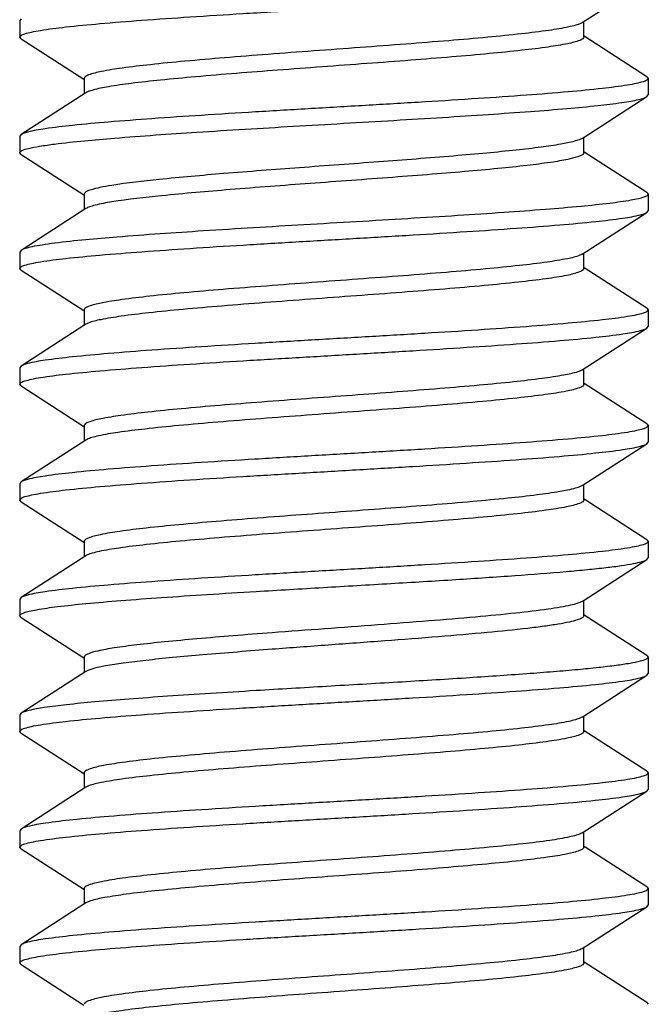
# Model space of a CAD drawing. Extents: x 681 to 2690, y -1570 to -954.
# Drawn here: x 906 to 910, y -1171 to -1165 of the extents above; entities that cross this region are included whole.
import ezdxf

# ---------------------------------------------------------------- set-up
doc = ezdxf.new("R2010")
doc.units = 0
doc.header["$LTSCALE"] = 16.335
doc.layers.get('0').update_dxf_attribs({"linetype": 'CONTINUOUS'})

msp = doc.modelspace()

# ---------------------------------------------------------------- linework, layer by layer
at = {"color": 7, "linetype": 'Continuous'}
for p, q in [((909.482, -1164.8222), (909.874, -1164.5696)), ((906.0898, -1164.7993), (906.0819, -1164.8094)), ((906.0819, -1164.8094), (906.0819, -1164.9094)), ((909.4919, -1164.9094), (909.4919, -1164.8158)), ((906.0898, -1164.9196), (906.0819, -1164.9094)), ((906.0898, -1164.9196), (906.469, -1165.1639)), ((909.874, -1165.1493), (909.4948, -1164.9049)), ((906.4719, -1165.1594), (906.4719, -1165.253)), ((909.874, -1165.1493), (909.8819, -1165.1594)), ((909.8819, -1165.1594), (909.8819, -1165.2594)), ((906.4818, -1165.2467), (906.0898, -1165.4993)), ((909.482, -1165.5222), (909.874, -1165.2696)), ((909.874, -1165.2696), (909.8819, -1165.2594)), ((906.0898, -1165.4993), (906.0819, -1165.5094)), ((906.0819, -1165.5094), (906.0819, -1165.6094)), ((909.4919, -1165.6094), (909.4919, -1165.5158)), ((906.0898, -1165.6196), (906.0819, -1165.6094)), ((906.0898, -1165.6196), (906.469, -1165.8639)), ((909.874, -1165.8493), (909.4948, -1165.6049)), ((906.4719, -1165.8594), (906.4719, -1165.953)), ((909.874, -1165.8493), (909.8819, -1165.8594)), ((909.8819, -1165.8594), (909.8819, -1165.9594)), ((906.4818, -1165.9467), (906.0898, -1166.1993)), ((909.482, -1166.2222), (909.874, -1165.9696)), ((909.874, -1165.9696), (909.8819, -1165.9594)), ((906.0898, -1166.1993), (906.0819, -1166.2094)), ((906.0819, -1166.2094), (906.0819, -1166.3094)), ((909.4919, -1166.3094), (909.4919, -1166.2158)), ((906.0898, -1166.3196), (906.0819, -1166.3094)), ((906.0898, -1166.3196), (906.469, -1166.5639)), ((909.874, -1166.5493), (909.4948, -1166.3049)), ((906.4719, -1166.5594), (906.4719, -1166.653)), ((909.874, -1166.5493), (909.8819, -1166.5594)), ((909.8819, -1166.5594), (909.8819, -1166.6594)), ((906.4818, -1166.6467), (906.0898, -1166.8993)), ((909.874, -1166.6696), (909.8819, -1166.6594)), ((909.482, -1166.9222), (909.874, -1166.6696)), ((906.0898, -1166.8993), (906.0819, -1166.9094)), ((906.0819, -1166.9094), (906.0819, -1167.0094)), ((909.4919, -1167.0094), (909.4919, -1166.9158)), ((906.0898, -1167.0196), (906.0819, -1167.0094)), ((909.874, -1167.2493), (909.4948, -1167.0049)), ((906.0898, -1167.0196), (906.469, -1167.2639)), ((909.874, -1167.2493), (909.8819, -1167.2594)), ((906.4719, -1167.2594), (906.4719, -1167.353)), ((909.8819, -1167.2594), (909.8819, -1167.3594)), ((906.4818, -1167.3467), (906.0898, -1167.5993)), ((909.482, -1167.6222), (909.874, -1167.3696)), ((909.874, -1167.3696), (909.8819, -1167.3594)), ((906.0898, -1167.5993), (906.0819, -1167.6094)), ((906.0819, -1167.6094), (906.0819, -1167.7094)), ((909.4919, -1167.7094), (909.4919, -1167.6158)), ((906.0898, -1167.7196), (906.0819, -1167.7094)), ((906.0898, -1167.7196), (906.469, -1167.9639)), ((909.874, -1167.9493), (909.4948, -1167.7049)), ((906.4719, -1167.9594), (906.4719, -1168.053)), ((909.874, -1167.9493), (909.8819, -1167.9594)), ((909.8819, -1167.9594), (909.8819, -1168.0594)), ((906.4818, -1168.0467), (906.0898, -1168.2993)), ((909.482, -1168.3222), (909.874, -1168.0696)), ((909.874, -1168.0696), (909.8819, -1168.0594)), ((906.0898, -1168.2993), (906.0819, -1168.3094)), ((906.0819, -1168.3094), (906.0819, -1168.4094)), ((909.4919, -1168.4094), (909.4919, -1168.3158)), ((906.0898, -1168.4196), (906.0819, -1168.4094)), ((906.0898, -1168.4196), (906.469, -1168.6639)), ((909.874, -1168.6493), (909.4948, -1168.4049)), ((906.4719, -1168.6594), (906.4719, -1168.753)), ((909.874, -1168.6493), (909.8819, -1168.6594)), ((909.8819, -1168.6594), (909.8819, -1168.7594)), ((906.4818, -1168.7467), (906.0898, -1168.9993)), ((909.482, -1169.0222), (909.874, -1168.7696)), ((909.874, -1168.7696), (909.8819, -1168.7594)), ((906.0898, -1168.9993), (906.0819, -1169.0094)), ((906.0819, -1169.0094), (906.0819, -1169.1094)), ((909.4919, -1169.1094), (909.4919, -1169.0158)), ((906.0898, -1169.1196), (906.0819, -1169.1094)), ((906.0898, -1169.1196), (906.469, -1169.3639)), ((909.874, -1169.3493), (909.4948, -1169.1049)), ((906.4719, -1169.3594), (906.4719, -1169.453)), ((909.874, -1169.3493), (909.8819, -1169.3594)), ((909.8819, -1169.3594), (909.8819, -1169.4594)), ((906.4818, -1169.4467), (906.0898, -1169.6993)), ((909.482, -1169.7222), (909.874, -1169.4696)), ((909.874, -1169.4696), (909.8819, -1169.4594)), ((906.0898, -1169.6993), (906.0819, -1169.7094)), ((906.0819, -1169.7094), (906.0819, -1169.8094)), ((909.4919, -1169.8094), (909.4919, -1169.7158)), ((906.0898, -1169.8196), (906.0819, -1169.8094)), ((909.874, -1170.0493), (909.4948, -1169.8049)), ((906.0898, -1169.8196), (906.469, -1170.0639)), ((909.874, -1170.0493), (909.8819, -1170.0594)), ((906.4719, -1170.0594), (906.4719, -1170.153)), ((909.8819, -1170.0594), (909.8819, -1170.1594)), ((906.4818, -1170.1467), (906.0898, -1170.3993)), ((909.482, -1170.4222), (909.874, -1170.1696)), ((909.874, -1170.1696), (909.8819, -1170.1594)), ((906.0898, -1170.3993), (906.0819, -1170.4094)), ((906.0819, -1170.4094), (906.0819, -1170.5094)), ((909.4919, -1170.5094), (909.4919, -1170.4158)), ((906.0898, -1170.5196), (906.0819, -1170.5094)), ((906.0898, -1170.5196), (906.469, -1170.7639)), ((909.874, -1170.7493), (909.4948, -1170.5049)), ((909.874, -1170.7493), (909.8819, -1170.7594))]:
    msp.add_line(p, q, dxfattribs=at)
for points, knots in [([(906.0819, -1164.9094), (906.0819, -1164.9051), (906.0938, -1164.8954), (906.1176, -1164.8875), (906.1575, -1164.8772), (906.239, -1164.8629), (906.377, -1164.8456), (906.5809, -1164.8262), (906.8315, -1164.8064), (907.1201, -1164.7866), (907.4373, -1164.7666), (907.7725, -1164.7467), (908.1147, -1164.7267), (908.4524, -1164.7067), (908.7746, -1164.6868), (909.0705, -1164.6669), (909.3303, -1164.6471), (909.5455, -1164.6277), (909.7088, -1164.6083), (909.7996, -1164.5936), (909.8347, -1164.5843)], [0, 0, 0, 0, 0.003409, 0.010219, 0.020935, 0.035585, 0.076311, 0.131201, 0.198492, 0.275986, 0.361126, 0.451091, 0.542907, 0.633543, 0.720009, 0.799447, 0.869234, 0.927084, 0.971126, 1, 1, 1, 1]), ([(909.472, -1164.8275), (909.4627, -1164.8318), (909.4391, -1164.8395), (909.3756, -1164.8546), (909.2665, -1164.8719), (909.1034, -1164.8919), (908.9015, -1164.9119), (908.6679, -1164.9322), (908.4105, -1164.9525), (908.1384, -1164.9729), (907.8609, -1164.9933), (907.5875, -1165.0137), (907.3278, -1165.034), (907.0907, -1165.0543), (906.8844, -1165.0744), (906.7156, -1165.0944), (906.5911, -1165.1134), (906.5154, -1165.1312), (906.4808, -1165.1456), (906.4719, -1165.1553), (906.4719, -1165.1594)], [0, 0, 0, 0, 0.010216, 0.024432, 0.064652, 0.119544, 0.1873, 0.265632, 0.35186, 0.443021, 0.535985, 0.627557, 0.714585, 0.794086, 0.863342, 0.919996, 0.962172, 0.988637, 0.995949, 1, 1, 1, 1]), ([(909.4919, -1164.9094), (909.4919, -1164.9133), (909.4837, -1164.9228), (909.4513, -1164.9367), (909.3806, -1164.9538), (909.264, -1164.9723), (909.1057, -1164.9916), (908.9115, -1165.011), (908.6872, -1165.0306), (908.4403, -1165.0503), (908.1785, -1165.07), (907.9104, -1165.0897), (907.5652, -1165.1153), (907.2397, -1165.1407), (906.9448, -1165.1682), (906.7691, -1165.1875), (906.6324, -1165.2067), (906.555, -1165.2213), (906.5242, -1165.23)], [0, 0, 0, 0, 0.003916, 0.010875, 0.035925, 0.075866, 0.129618, 0.195528, 0.271518, 0.355165, 0.443786, 0.534544, 0.624526, 0.790736, 0.861646, 0.921318, 0.967894, 1, 1, 1, 1]), ([(909.8819, -1165.1594), (909.8819, -1165.1637), (909.87, -1165.1735), (909.8462, -1165.1814), (909.8063, -1165.1916), (909.7248, -1165.2059), (909.5868, -1165.2233), (909.3829, -1165.2427), (909.1324, -1165.2624), (908.8439, -1165.2823), (908.5267, -1165.3022), (908.1916, -1165.3222), (907.8494, -1165.3422), (907.5117, -1165.3621), (907.1895, -1165.3821), (906.8936, -1165.402), (906.6338, -1165.4218), (906.4185, -1165.4412), (906.2552, -1165.4605), (906.1643, -1165.4752), (906.1292, -1165.4845)], [0, 0, 0, 0, 0.003408, 0.010218, 0.020932, 0.035581, 0.076306, 0.131194, 0.198477, 0.275958, 0.361079, 0.451027, 0.542836, 0.633477, 0.719954, 0.799401, 0.869196, 0.927055, 0.971108, 1, 1, 1, 1]), ([(906.5242, -1165.23), (906.5196, -1165.2313), (906.5051, -1165.2357), (906.4906, -1165.241), (906.4818, -1165.2467)], [0, 0, 0, 0, 0.31376, 1, 1, 1, 1]), ([(906.2924, -1165.5565), (906.4126, -1165.5411), (906.6993, -1165.5157), (907.1806, -1165.482), (907.7441, -1165.4482), (908.2396, -1165.4195), (908.633, -1165.3956), (908.9078, -1165.378), (909.1588, -1165.3604), (909.3793, -1165.3429), (909.5637, -1165.3255), (909.6926, -1165.3103), (909.774, -1165.2975), (909.8181, -1165.2888), (909.8504, -1165.2803), (909.8678, -1165.2735), (909.874, -1165.2696)], [0, 0, 0, 0, 0.101099, 0.239986, 0.402532, 0.572079, 0.654042, 0.7313, 0.801859, 0.863903, 0.915858, 0.956418, 0.972102, 0.984611, 0.993895, 1, 1, 1, 1]), ([(906.1292, -1165.4845), (906.1249, -1165.4857), (906.1114, -1165.4895), (906.0979, -1165.4941), (906.0898, -1165.4993)], [0, 0, 0, 0, 0.318988, 1, 1, 1, 1]), ([(909.482, -1165.5222), (909.4762, -1165.5259), (909.4608, -1165.5326), (909.4178, -1165.5456), (909.341, -1165.5604), (909.2237, -1165.5775), (909.0749, -1165.5947), (908.8985, -1165.6121), (908.6214, -1165.6363), (908.2436, -1165.6653), (907.7801, -1165.6991), (907.3369, -1165.7327), (906.9587, -1165.7661), (906.7335, -1165.7913), (906.6392, -1165.8065)], [0, 0, 0, 0, 0.007184, 0.017437, 0.047233, 0.089004, 0.141792, 0.204298, 0.274979, 0.433572, 0.60169, 0.762469, 0.899787, 1, 1, 1, 1]), ([(906.0819, -1165.6094), (906.0819, -1165.6032), (906.1043, -1165.5907), (906.142, -1165.5809), (906.2099, -1165.5674), (906.262, -1165.5604), (906.2924, -1165.5565)], [0, 0, 0, 0, 0.085452, 0.276576, 0.582212, 1, 1, 1, 1]), ([(909.4919, -1165.6094), (909.4919, -1165.613), (909.4851, -1165.6216), (909.4572, -1165.6348), (909.3962, -1165.6505), (909.2953, -1165.6677), (909.1579, -1165.6856), (908.9881, -1165.7036), (908.7904, -1165.7218), (908.5704, -1165.74), (908.2503, -1165.7648), (907.8429, -1165.7945), (907.3766, -1165.8295), (906.9769, -1165.8642), (906.7387, -1165.8904), (906.6392, -1165.9065)], [0, 0, 0, 0, 0.003704, 0.010038, 0.0326, 0.068548, 0.117102, 0.177012, 0.246653, 0.324121, 0.407295, 0.581496, 0.750192, 0.894928, 1, 1, 1, 1]), ([(906.6392, -1165.8065), (906.615, -1165.8104), (906.5733, -1165.8175), (906.5199, -1165.8309), (906.4881, -1165.841), (906.4719, -1165.8538), (906.4719, -1165.8594)], [0, 0, 0, 0, 0.410434, 0.712954, 0.905213, 1, 1, 1, 1]), ([(909.8819, -1165.8594), (909.8819, -1165.8632), (909.8724, -1165.8721), (909.8521, -1165.8795), (909.8188, -1165.8888), (909.7503, -1165.902), (909.6342, -1165.9178), (909.4616, -1165.9356), (909.2479, -1165.9536), (908.9992, -1165.9718), (908.7224, -1165.99), (908.425, -1166.0083), (908.1154, -1166.0266), (907.7028, -1166.0508), (907.2204, -1166.0795), (906.7175, -1166.1142), (906.4178, -1166.1404), (906.2924, -1166.1565)], [0, 0, 0, 0, 0.003154, 0.009195, 0.018621, 0.031492, 0.067324, 0.115861, 0.17581, 0.24554, 0.323135, 0.406456, 0.493198, 0.580973, 0.749983, 0.894929, 1, 1, 1, 1]), ([(906.6392, -1165.9065), (906.605, -1165.912), (906.5591, -1165.92), (906.5069, -1165.9348), (906.4885, -1165.9423), (906.4818, -1165.9467)], [0, 0, 0, 0, 0.637973, 0.853692, 1, 1, 1, 1]), ([(906.0819, -1166.3094), (906.0819, -1166.3051), (906.0938, -1166.2954), (906.1176, -1166.2875), (906.1575, -1166.2772), (906.2392, -1166.2629), (906.3773, -1166.2456), (906.5815, -1166.2261), (906.8322, -1166.2064), (907.1211, -1166.1865), (907.4385, -1166.1666), (907.774, -1166.1466), (908.1164, -1166.1266), (908.4543, -1166.1066), (908.7765, -1166.0866), (909.0724, -1166.0668), (909.332, -1166.0469), (909.547, -1166.0275), (909.7099, -1166.0081), (909.8004, -1165.9935), (909.8354, -1165.9841)], [0, 0, 0, 0, 0.003411, 0.010227, 0.020951, 0.035613, 0.076373, 0.13131, 0.198653, 0.276203, 0.361397, 0.45141, 0.543262, 0.63392, 0.720391, 0.799808, 0.869545, 0.927317, 0.971254, 1, 1, 1, 1]), ([(909.8354, -1165.9841), (909.8396, -1165.983), (909.8528, -1165.9792), (909.8661, -1165.9747), (909.874, -1165.9696)], [0, 0, 0, 0, 0.318321, 1, 1, 1, 1]), ([(906.2924, -1166.1565), (906.2672, -1166.1597), (906.2221, -1166.166), (906.1628, -1166.1762), (906.1203, -1166.1864), (906.0975, -1166.1943), (906.0898, -1166.1993)], [0, 0, 0, 0, 0.367005, 0.657018, 0.867839, 1, 1, 1, 1]), ([(909.468, -1166.2293), (909.4441, -1166.2392), (909.3778, -1166.2539), (909.2561, -1166.2736), (909.0906, -1166.2932), (908.8875, -1166.3132), (908.6534, -1166.3334), (908.3964, -1166.3536), (908.1252, -1166.3739), (907.8491, -1166.3942), (907.5775, -1166.4145), (907.3197, -1166.4347), (907.0846, -1166.4549), (906.8802, -1166.4749), (906.7131, -1166.4947), (906.5899, -1166.5137), (906.5149, -1166.5313), (906.4807, -1166.5456), (906.4719, -1166.5554), (906.4719, -1166.5594)], [0, 0, 0, 0, 0.025636, 0.06688, 0.122546, 0.190823, 0.269418, 0.355668, 0.446646, 0.53926, 0.630357, 0.71684, 0.795776, 0.864487, 0.920667, 0.962485, 0.988722, 0.995972, 1, 1, 1, 1]), ([(909.482, -1166.2222), (909.481, -1166.2228), (909.4765, -1166.2255), (909.4718, -1166.2277), (909.468, -1166.2293)], [0, 0, 0, 0, 0.218156, 1, 1, 1, 1]), ([(909.4919, -1166.3094), (909.4919, -1166.3135), (909.4831, -1166.3232), (909.449, -1166.3375), (909.3741, -1166.3551), (909.251, -1166.3741), (909.0841, -1166.3939), (908.88, -1166.4139), (908.6452, -1166.4341), (908.3877, -1166.4543), (908.1164, -1166.4745), (907.8405, -1166.4948), (907.5694, -1166.5151), (907.3124, -1166.5353), (907.0782, -1166.5554), (906.8749, -1166.5755), (906.7092, -1166.5951), (906.5871, -1166.6147), (906.5204, -1166.6294), (906.4964, -1166.6393)], [0, 0, 0, 0, 0.004025, 0.011267, 0.037473, 0.07924, 0.135355, 0.203991, 0.282849, 0.369257, 0.460289, 0.552854, 0.643806, 0.730059, 0.80869, 0.877037, 0.93281, 0.974195, 1, 1, 1, 1]), ([(909.8819, -1166.5594), (909.8819, -1166.5637), (909.87, -1166.5735), (909.8462, -1166.5814), (909.8063, -1166.5916), (909.7247, -1166.606), (909.5866, -1166.6233), (909.3826, -1166.6427), (909.1319, -1166.6625), (908.8432, -1166.6823), (908.5258, -1166.7023), (908.1905, -1166.7222), (907.8482, -1166.7422), (907.5103, -1166.7622), (907.1881, -1166.7822), (906.8922, -1166.802), (906.6325, -1166.8219), (906.4175, -1166.8413), (906.2544, -1166.8607), (906.1637, -1166.8753), (906.1287, -1166.8846)], [0, 0, 0, 0, 0.00341, 0.010223, 0.020943, 0.035599, 0.076346, 0.131264, 0.198584, 0.276108, 0.361275, 0.451261, 0.543096, 0.633751, 0.720227, 0.799656, 0.869415, 0.92722, 0.971199, 1, 1, 1, 1]), ([(906.4964, -1166.6393), (906.495, -1166.6399), (906.49, -1166.6421), (906.4851, -1166.6445), (906.4818, -1166.6467)], [0, 0, 0, 0, 0.283524, 1, 1, 1, 1]), ([(906.0819, -1167.0094), (906.0819, -1167.0051), (906.0938, -1166.9954), (906.1176, -1166.9875), (906.1575, -1166.9772), (906.2392, -1166.9629), (906.3773, -1166.9456), (906.5814, -1166.9261), (906.8321, -1166.9064), (907.1209, -1166.8865), (907.4383, -1166.8666), (907.7737, -1166.8466), (908.116, -1166.8266), (908.4539, -1166.8066), (908.7762, -1166.7867), (909.072, -1166.7668), (909.3317, -1166.747), (909.5467, -1166.7275), (909.7097, -1166.7082), (909.8003, -1166.6935), (909.8353, -1166.6842)], [0, 0, 0, 0, 0.00341, 0.010225, 0.020947, 0.035606, 0.076361, 0.131289, 0.198623, 0.27616, 0.361342, 0.451342, 0.543186, 0.633845, 0.720321, 0.799744, 0.869491, 0.927276, 0.97123, 1, 1, 1, 1]), ([(909.8353, -1166.6842), (909.8395, -1166.683), (909.8527, -1166.6792), (909.8661, -1166.6747), (909.874, -1166.6696)], [0, 0, 0, 0, 0.318429, 1, 1, 1, 1]), ([(906.1287, -1166.8846), (906.1244, -1166.8858), (906.1112, -1166.8896), (906.0978, -1166.8942), (906.0898, -1166.8993)], [0, 0, 0, 0, 0.318572, 1, 1, 1, 1]), ([(909.4555, -1166.9339), (909.4281, -1166.9432), (909.3563, -1166.958), (909.2271, -1166.9773), (909.0564, -1166.9968), (908.8501, -1167.0166), (908.615, -1167.0365), (908.3589, -1167.0565), (908.0902, -1167.0765), (907.818, -1167.0965), (907.5511, -1167.1165), (907.2986, -1167.1364), (907.0688, -1167.1563), (906.8694, -1167.176), (906.7066, -1167.1956), (906.5866, -1167.2143), (906.5137, -1167.2317), (906.4804, -1167.2459), (906.4719, -1167.2554), (906.4719, -1167.2594)], [0, 0, 0, 0, 0.028822, 0.072707, 0.130364, 0.199955, 0.279203, 0.365495, 0.455986, 0.547685, 0.637556, 0.722632, 0.800106, 0.867423, 0.922395, 0.963279, 0.988925, 0.996029, 1, 1, 1, 1]), ([(909.482, -1166.9222), (909.4803, -1166.9233), (909.4719, -1166.928), (909.4628, -1166.9315), (909.4555, -1166.9339)], [0, 0, 0, 0, 0.201886, 1, 1, 1, 1]), ([(909.4919, -1167.0094), (909.4919, -1167.0135), (909.4829, -1167.0234), (909.4482, -1167.0378), (909.3719, -1167.0556), (909.2467, -1167.0747), (909.077, -1167.0947), (908.8696, -1167.1149), (908.6313, -1167.1352), (908.3704, -1167.1556), (908.096, -1167.176), (907.8176, -1167.1965), (907.545, -1167.2169), (907.2875, -1167.2373), (907.0542, -1167.2577), (906.8531, -1167.2778), (906.6912, -1167.2978), (906.5834, -1167.3151), (906.5213, -1167.3303), (906.4985, -1167.338), (906.4895, -1167.3424)], [0, 0, 0, 0, 0.004065, 0.011408, 0.038011, 0.080405, 0.137336, 0.206911, 0.286749, 0.374101, 0.465951, 0.559123, 0.650392, 0.736604, 0.814783, 0.882234, 0.936664, 0.976278, 0.990148, 1, 1, 1, 1]), ([(909.8819, -1167.2594), (909.8819, -1167.2637), (909.87, -1167.2735), (909.8462, -1167.2814), (909.8062, -1167.2916), (909.7246, -1167.306), (909.5865, -1167.3233), (909.3823, -1167.3427), (909.1315, -1167.3625), (908.8427, -1167.3824), (908.5252, -1167.4023), (908.1897, -1167.4223), (907.8473, -1167.4423), (907.5094, -1167.4623), (907.1872, -1167.4822), (906.8913, -1167.5021), (906.6317, -1167.5219), (906.4167, -1167.5413), (906.2538, -1167.5607), (906.1633, -1167.5754), (906.1284, -1167.5847)], [0, 0, 0, 0, 0.003411, 0.010227, 0.020952, 0.035613, 0.076376, 0.131314, 0.19866, 0.276212, 0.361409, 0.451423, 0.543277, 0.633937, 0.720411, 0.799827, 0.869561, 0.927329, 0.97126, 1, 1, 1, 1]), ([(909.8347, -1167.3843), (909.839, -1167.3832), (909.8524, -1167.3793), (909.866, -1167.3747), (909.874, -1167.3696)], [0, 0, 0, 0, 0.318865, 1, 1, 1, 1]), ([(906.0819, -1167.7094), (906.0819, -1167.7051), (906.0938, -1167.6954), (906.1176, -1167.6875), (906.1575, -1167.6772), (906.239, -1167.6629), (906.377, -1167.6456), (906.581, -1167.6262), (906.8315, -1167.6064), (907.1201, -1167.5866), (907.4373, -1167.5666), (907.7725, -1167.5467), (908.1147, -1167.5267), (908.4525, -1167.5067), (908.7747, -1167.4867), (909.0706, -1167.4669), (909.3304, -1167.4471), (909.5456, -1167.4277), (909.7088, -1167.4083), (909.7996, -1167.3936), (909.8347, -1167.3843)], [0, 0, 0, 0, 0.003409, 0.010219, 0.020935, 0.035586, 0.076317, 0.131213, 0.198507, 0.276002, 0.361137, 0.451096, 0.542913, 0.633558, 0.720035, 0.799477, 0.869262, 0.927104, 0.971135, 1, 1, 1, 1]), ([(906.1284, -1167.5847), (906.1241, -1167.5859), (906.111, -1167.5897), (906.0977, -1167.5942), (906.0898, -1167.5993)], [0, 0, 0, 0, 0.318293, 1, 1, 1, 1]), ([(909.4404, -1167.6386), (909.4098, -1167.6473), (909.3327, -1167.662), (909.1964, -1167.6811), (909.0209, -1167.7004), (908.7261, -1167.728), (908.4006, -1167.7534), (908.0552, -1167.7791), (907.7869, -1167.7988), (907.5249, -1167.8185), (907.2777, -1167.8382), (907.0532, -1167.8578), (906.8587, -1167.8772), (906.7002, -1167.8965), (906.5833, -1167.915), (906.5125, -1167.9321), (906.4801, -1167.9461), (906.4719, -1167.9555), (906.4719, -1167.9594)], [0, 0, 0, 0, 0.031944, 0.078387, 0.13796, 0.208806, 0.374984, 0.464991, 0.555796, 0.644478, 0.728195, 0.804259, 0.870237, 0.924049, 0.964036, 0.989115, 0.996082, 1, 1, 1, 1]), ([(909.482, -1167.6222), (909.4796, -1167.6237), (909.4664, -1167.6308), (909.4521, -1167.6353), (909.4404, -1167.6386)], [0, 0, 0, 0, 0.188465, 1, 1, 1, 1]), ([(909.4919, -1167.7094), (909.4919, -1167.7135), (909.483, -1167.7233), (909.4484, -1167.7377), (909.3726, -1167.7554), (909.2481, -1167.7745), (909.0793, -1167.7945), (908.8729, -1167.8146), (908.6357, -1167.8348), (908.3759, -1167.8552), (908.1025, -1167.8756), (907.8249, -1167.896), (907.5528, -1167.9163), (907.2955, -1167.9367), (907.0619, -1167.957), (906.86, -1167.977), (906.6969, -1167.997), (906.5879, -1168.0143), (906.5245, -1168.0294), (906.501, -1168.0371), (906.4916, -1168.0414)], [0, 0, 0, 0, 0.004052, 0.011366, 0.037838, 0.080027, 0.136696, 0.20597, 0.28549, 0.372536, 0.464124, 0.5571, 0.648267, 0.734495, 0.812817, 0.880557, 0.935423, 0.975608, 0.989805, 1, 1, 1, 1]), ([(909.8819, -1167.9594), (909.8819, -1167.9637), (909.87, -1167.9735), (909.8462, -1167.9814), (909.8063, -1167.9916), (909.7246, -1168.006), (909.5866, -1168.0233), (909.3825, -1168.0427), (909.1318, -1168.0625), (908.843, -1168.0823), (908.5256, -1168.1023), (908.1902, -1168.1223), (907.8479, -1168.1422), (907.5101, -1168.1622), (907.1878, -1168.1822), (906.892, -1168.2021), (906.6323, -1168.2219), (906.4173, -1168.2413), (906.2542, -1168.2607), (906.1636, -1168.2754), (906.1286, -1168.2847)], [0, 0, 0, 0, 0.00341, 0.010225, 0.020947, 0.035605, 0.076356, 0.131278, 0.198606, 0.276139, 0.361317, 0.451316, 0.543156, 0.633806, 0.720274, 0.799697, 0.869449, 0.927245, 0.971215, 1, 1, 1, 1]), ([(907.5104, -1168.2624), (907.6457, -1168.2542), (907.9173, -1168.2382), (908.32, -1168.2146), (908.707, -1168.1912), (909.0602, -1168.1677), (909.3257, -1168.1475), (909.509, -1168.1307), (909.6208, -1168.1189), (909.7134, -1168.1071), (909.7861, -1168.0956), (909.8375, -1168.0842), (909.865, -1168.0754), (909.874, -1168.0696)], [0, 0, 0, 0, 0.171281, 0.343862, 0.50972, 0.661156, 0.791136, 0.846166, 0.89369, 0.933177, 0.964199, 0.986484, 1, 1, 1, 1]), ([(906.0819, -1168.4094), (906.0819, -1168.4057), (906.0912, -1168.3969), (906.1111, -1168.3896), (906.1437, -1168.3803), (906.2109, -1168.3673), (906.3248, -1168.3516), (906.4943, -1168.334), (906.7042, -1168.3162), (906.9488, -1168.2982), (907.2214, -1168.2801), (907.4117, -1168.2683), (907.5104, -1168.2624)], [0, 0, 0, 0, 0.007788, 0.022631, 0.045771, 0.077361, 0.165316, 0.284511, 0.431843, 0.603342, 0.79452, 1, 1, 1, 1]), ([(906.1286, -1168.2847), (906.1243, -1168.2858), (906.1111, -1168.2896), (906.0977, -1168.2942), (906.0898, -1168.2993)], [0, 0, 0, 0, 0.3185, 1, 1, 1, 1]), ([(909.482, -1168.3222), (909.4737, -1168.3275), (909.4501, -1168.3364), (909.4064, -1168.3477), (909.3465, -1168.3591), (909.2368, -1168.3761), (909.0655, -1168.396), (908.8251, -1168.419), (908.5465, -1168.4421), (908.2422, -1168.4653), (907.9262, -1168.4885), (907.7132, -1168.5043), (907.6071, -1168.5124)], [0, 0, 0, 0, 0.015591, 0.039565, 0.07194, 0.112428, 0.216052, 0.345951, 0.496344, 0.660438, 0.830929, 1, 1, 1, 1]), ([(909.4919, -1168.4094), (909.4919, -1168.4148), (909.4772, -1168.427), (909.4478, -1168.4368), (909.3987, -1168.4496), (909.3324, -1168.4615), (909.2484, -1168.474), (909.1051, -1168.4917), (908.8919, -1168.513), (908.6037, -1168.5376), (908.2834, -1168.5622), (907.9476, -1168.5869), (907.7204, -1168.6037), (907.6071, -1168.6124)], [0, 0, 0, 0, 0.008414, 0.02514, 0.051344, 0.087002, 0.131743, 0.185069, 0.314665, 0.469265, 0.640947, 0.820965, 1, 1, 1, 1]), ([(907.6071, -1168.5124), (907.5288, -1168.5183), (907.3775, -1168.5301), (907.1608, -1168.5482), (906.9664, -1168.5662), (906.7996, -1168.584), (906.6647, -1168.6017), (906.5657, -1168.6187), (906.5059, -1168.6343), (906.4785, -1168.6474), (906.4719, -1168.6559), (906.4719, -1168.6594)], [0, 0, 0, 0, 0.204633, 0.395173, 0.566093, 0.712987, 0.831995, 0.920052, 0.975308, 0.990864, 1, 1, 1, 1]), ([(907.6071, -1168.6124), (907.468, -1168.623), (907.2675, -1168.6387), (907.0131, -1168.6617), (906.8524, -1168.6781), (906.7172, -1168.6944), (906.6107, -1168.7105), (906.5408, -1168.7246), (906.5014, -1168.7369), (906.4872, -1168.7432), (906.4818, -1168.7467)], [0, 0, 0, 0, 0.36861, 0.531279, 0.674546, 0.795308, 0.890863, 0.959339, 0.983103, 1, 1, 1, 1]), ([(909.8819, -1168.6594), (909.8819, -1168.6653), (909.8616, -1168.6773), (909.8266, -1168.6868), (909.7643, -1168.6997), (909.6813, -1168.7115), (909.5754, -1168.724), (909.4493, -1168.7364), (909.3041, -1168.7489), (909.0783, -1168.7664), (908.7643, -1168.7876), (908.3613, -1168.8122), (907.9387, -1168.8369), (907.6529, -1168.8537), (907.5104, -1168.8624)], [0, 0, 0, 0, 0.007403, 0.023684, 0.049674, 0.085213, 0.129934, 0.183275, 0.244582, 0.313062, 0.467989, 0.6401, 0.820526, 1, 1, 1, 1]), ([(906.0819, -1169.1094), (906.0819, -1169.1051), (906.0938, -1169.0954), (906.1176, -1169.0875), (906.1574, -1169.0772), (906.239, -1169.0629), (906.3769, -1169.0456), (906.5808, -1169.0262), (906.8312, -1169.0065), (907.1197, -1168.9866), (907.4368, -1168.9667), (907.7719, -1168.9467), (908.114, -1168.9267), (908.4517, -1168.9067), (908.7739, -1168.8868), (909.0698, -1168.8669), (909.3296, -1168.8471), (909.5449, -1168.8277), (909.7083, -1168.8084), (909.7993, -1168.7937), (909.8344, -1168.7844)], [0, 0, 0, 0, 0.003408, 0.010217, 0.02093, 0.035577, 0.076295, 0.131173, 0.198444, 0.275911, 0.361017, 0.450954, 0.542754, 0.63339, 0.719866, 0.799318, 0.869124, 0.927001, 0.971079, 1, 1, 1, 1]), ([(909.8344, -1168.7844), (909.8388, -1168.7832), (909.8523, -1168.7793), (909.8659, -1168.7748), (909.874, -1168.7696)], [0, 0, 0, 0, 0.319118, 1, 1, 1, 1]), ([(907.5104, -1168.8624), (907.4184, -1168.8679), (907.2402, -1168.8789), (906.9838, -1168.8958), (906.7508, -1168.9126), (906.5469, -1168.9293), (906.3766, -1168.9458), (906.2441, -1168.9623), (906.1586, -1168.9764), (906.1119, -1168.9891), (906.0956, -1168.9955), (906.0898, -1168.9993)], [0, 0, 0, 0, 0.193397, 0.374651, 0.539271, 0.683538, 0.80409, 0.898176, 0.963755, 0.985513, 1, 1, 1, 1]), ([(909.4719, -1169.0276), (909.4625, -1169.0318), (909.4389, -1169.0395), (909.3754, -1169.0547), (909.2662, -1169.072), (909.1029, -1169.0919), (908.901, -1169.112), (908.6674, -1169.1323), (908.4101, -1169.1526), (908.138, -1169.173), (907.8605, -1169.1933), (907.5872, -1169.2137), (907.3275, -1169.2341), (907.0904, -1169.2543), (906.8842, -1169.2744), (906.7156, -1169.2944), (906.5911, -1169.3134), (906.5153, -1169.3312), (906.4808, -1169.3456), (906.4719, -1169.3553), (906.4719, -1169.3594)], [0, 0, 0, 0, 0.010237, 0.024473, 0.064727, 0.119645, 0.187419, 0.265759, 0.351988, 0.443143, 0.536096, 0.627651, 0.714661, 0.794143, 0.86338, 0.920019, 0.962182, 0.988639, 0.995949, 1, 1, 1, 1]), ([(909.4919, -1169.1094), (909.4919, -1169.1135), (909.4832, -1169.1232), (909.4492, -1169.1374), (909.3747, -1169.155), (909.2522, -1169.1739), (909.0861, -1169.1937), (908.8829, -1169.2136), (908.649, -1169.2338), (908.3925, -1169.2539), (908.122, -1169.2741), (907.8468, -1169.2944), (907.5761, -1169.3146), (907.3193, -1169.3347), (907.0849, -1169.3548), (906.881, -1169.3749), (906.7143, -1169.3944), (906.5908, -1169.414), (906.5232, -1169.4287), (906.4985, -1169.4385)], [0, 0, 0, 0, 0.004012, 0.011234, 0.037325, 0.07892, 0.134819, 0.203199, 0.281785, 0.367938, 0.458746, 0.551144, 0.64201, 0.728271, 0.80702, 0.875612, 0.931753, 0.973617, 1, 1, 1, 1]), ([(909.8819, -1169.3594), (909.8819, -1169.3637), (909.87, -1169.3735), (909.8463, -1169.3814), (909.8064, -1169.3916), (909.7249, -1169.4059), (909.5871, -1169.4232), (909.3834, -1169.4426), (909.1331, -1169.4624), (908.8448, -1169.4822), (908.5279, -1169.5021), (908.1929, -1169.5221), (907.8509, -1169.5421), (907.5133, -1169.562), (907.1912, -1169.582), (906.8953, -1169.6018), (906.6353, -1169.6216), (906.4199, -1169.641), (906.2562, -1169.6604), (906.1651, -1169.6751), (906.1298, -1169.6844)], [0, 0, 0, 0, 0.003407, 0.010211, 0.020917, 0.035554, 0.076245, 0.131087, 0.198321, 0.275756, 0.360838, 0.450753, 0.542531, 0.633147, 0.719611, 0.799072, 0.868911, 0.926843, 0.970993, 1, 1, 1, 1]), ([(906.4985, -1169.4385), (906.4968, -1169.4391), (906.4911, -1169.4415), (906.4855, -1169.4443), (906.4818, -1169.4467)], [0, 0, 0, 0, 0.286608, 1, 1, 1, 1]), ([(906.0819, -1169.8094), (906.0819, -1169.8051), (906.0938, -1169.7954), (906.1175, -1169.7875), (906.1574, -1169.7772), (906.2389, -1169.7629), (906.3768, -1169.7456), (906.5806, -1169.7262), (906.8309, -1169.7065), (907.1193, -1169.6866), (907.4363, -1169.6667), (907.7713, -1169.6467), (908.1133, -1169.6268), (908.451, -1169.6068), (908.7732, -1169.5868), (909.0691, -1169.567), (909.329, -1169.5472), (909.5444, -1169.5278), (909.708, -1169.5084), (909.799, -1169.4937), (909.8342, -1169.4844)], [0, 0, 0, 0, 0.003407, 0.010214, 0.020923, 0.035565, 0.076271, 0.131132, 0.198382, 0.275825, 0.360912, 0.450834, 0.542623, 0.63325, 0.719726, 0.799187, 0.869011, 0.926917, 0.971034, 1, 1, 1, 1]), ([(909.8342, -1169.4844), (909.8386, -1169.4833), (909.8521, -1169.4794), (909.8659, -1169.4748), (909.874, -1169.4696)], [0, 0, 0, 0, 0.319316, 1, 1, 1, 1]), ([(906.1298, -1169.6844), (906.1254, -1169.6855), (906.1118, -1169.6894), (906.098, -1169.694), (906.0898, -1169.6993)], [0, 0, 0, 0, 0.319497, 1, 1, 1, 1]), ([(909.4741, -1169.7266), (909.4651, -1169.7309), (909.4422, -1169.7386), (909.3799, -1169.7538), (909.272, -1169.7712), (909.11, -1169.7912), (908.9088, -1169.8113), (908.6755, -1169.8316), (908.4181, -1169.852), (908.1455, -1169.8724), (907.8672, -1169.8929), (907.5929, -1169.9133), (907.3321, -1169.9337), (907.0939, -1169.954), (906.8866, -1169.9742), (906.717, -1169.9942), (906.5918, -1170.0133), (906.5156, -1170.0311), (906.4809, -1170.0455), (906.4719, -1170.0553), (906.4719, -1170.0594)], [0, 0, 0, 0, 0.009884, 0.023785, 0.063453, 0.117924, 0.185402, 0.263595, 0.349808, 0.441067, 0.534222, 0.626047, 0.713369, 0.793178, 0.862725, 0.91963, 0.962005, 0.988596, 0.995936, 1, 1, 1, 1]), ([(909.4919, -1169.8094), (909.4919, -1169.8134), (909.4834, -1169.823), (909.4502, -1169.8371), (909.3776, -1169.8545), (909.2579, -1169.8731), (909.0955, -1169.8927), (908.8966, -1169.9124), (908.6674, -1169.9322), (908.4154, -1169.9522), (908.1491, -1169.9721), (907.8773, -1169.9921), (907.6089, -1170.0121), (907.3528, -1170.032), (907.1176, -1170.0519), (906.9111, -1170.0717), (906.7399, -1170.0911), (906.6098, -1170.1105), (906.5375, -1170.1252), (906.5098, -1170.1344)], [0, 0, 0, 0, 0.003965, 0.011055, 0.03664, 0.077428, 0.132275, 0.199449, 0.276772, 0.361703, 0.451447, 0.54305, 0.63349, 0.719786, 0.799101, 0.868826, 0.926689, 0.970846, 1, 1, 1, 1]), ([(909.8819, -1170.0594), (909.8819, -1170.0637), (909.87, -1170.0735), (909.8462, -1170.0814), (909.8064, -1170.0916), (909.7249, -1170.1059), (909.587, -1170.1232), (909.3832, -1170.1427), (909.1328, -1170.1624), (908.8444, -1170.1822), (908.5274, -1170.2022), (908.1923, -1170.2221), (907.8502, -1170.2421), (907.5126, -1170.2621), (907.1904, -1170.282), (906.8945, -1170.3019), (906.6347, -1170.3217), (906.4193, -1170.3411), (906.2558, -1170.3605), (906.1648, -1170.3751), (906.1296, -1170.3844)], [0, 0, 0, 0, 0.003407, 0.010214, 0.020924, 0.035567, 0.076274, 0.131138, 0.198393, 0.275848, 0.36095, 0.450881, 0.542672, 0.633296, 0.71976, 0.799208, 0.869026, 0.926928, 0.97104, 1, 1, 1, 1]), ([(906.5098, -1170.1344), (906.5068, -1170.1354), (906.4973, -1170.1388), (906.4878, -1170.1428), (906.4818, -1170.1467)], [0, 0, 0, 0, 0.300938, 1, 1, 1, 1]), ([(909.834, -1170.1845), (909.8384, -1170.1833), (909.8521, -1170.1794), (909.8658, -1170.1748), (909.874, -1170.1696)], [0, 0, 0, 0, 0.319435, 1, 1, 1, 1]), ([(906.0819, -1170.5094), (906.0819, -1170.5051), (906.0938, -1170.4954), (906.1175, -1170.4875), (906.1574, -1170.4772), (906.2389, -1170.4629), (906.3767, -1170.4456), (906.5805, -1170.4262), (906.8308, -1170.4065), (907.1191, -1170.3866), (907.436, -1170.3667), (907.771, -1170.3468), (908.113, -1170.3268), (908.4507, -1170.3068), (908.7728, -1170.2869), (909.0687, -1170.267), (909.3286, -1170.2472), (909.5441, -1170.2278), (909.7077, -1170.2084), (909.7988, -1170.1938), (909.834, -1170.1845)], [0, 0, 0, 0, 0.003407, 0.010212, 0.02092, 0.035559, 0.076258, 0.13111, 0.198349, 0.275782, 0.360863, 0.450779, 0.542561, 0.633183, 0.719655, 0.799114, 0.868946, 0.926868, 0.971007, 1, 1, 1, 1]), ([(906.1296, -1170.3844), (906.1252, -1170.3856), (906.1116, -1170.3895), (906.0979, -1170.3941), (906.0898, -1170.3993)], [0, 0, 0, 0, 0.319287, 1, 1, 1, 1]), ([(909.4686, -1170.429), (909.4586, -1170.4332), (909.4339, -1170.4409), (909.3685, -1170.4559), (909.2574, -1170.4732), (909.0924, -1170.493), (908.8894, -1170.513), (908.6554, -1170.5332), (908.3983, -1170.5535), (908.127, -1170.5738), (907.8507, -1170.5941), (907.5789, -1170.6144), (907.3209, -1170.6346), (907.0854, -1170.6548), (906.8808, -1170.6748), (906.7135, -1170.6947), (906.59, -1170.7137), (906.515, -1170.7313), (906.4807, -1170.7456), (906.4719, -1170.7554), (906.4719, -1170.7594)], [0, 0, 0, 0, 0.01076, 0.025491, 0.066593, 0.122151, 0.190354, 0.268912, 0.355157, 0.446158, 0.538819, 0.629979, 0.716536, 0.795549, 0.864332, 0.920576, 0.962443, 0.988711, 0.995969, 1, 1, 1, 1]), ([(909.482, -1170.4222), (909.4811, -1170.4228), (909.4768, -1170.4254), (909.4722, -1170.4275), (909.4686, -1170.429)], [0, 0, 0, 0, 0.219105, 1, 1, 1, 1]), ([(909.4919, -1170.5094), (909.4919, -1170.5135), (909.4831, -1170.5232), (909.449, -1170.5375), (909.3743, -1170.5551), (909.2513, -1170.574), (909.0847, -1170.5939), (908.8809, -1170.6138), (908.6463, -1170.634), (908.3891, -1170.6542), (908.118, -1170.6744), (907.8423, -1170.6947), (907.5713, -1170.7149), (907.3144, -1170.7351), (907.0802, -1170.7553), (906.8767, -1170.7753), (906.7107, -1170.7949), (906.5881, -1170.8145), (906.5212, -1170.8292), (906.497, -1170.8391)], [0, 0, 0, 0, 0.004022, 0.011256, 0.03743, 0.079147, 0.135198, 0.203759, 0.282539, 0.368872, 0.459838, 0.552355, 0.643282, 0.729537, 0.808203, 0.87662, 0.9325, 0.974026, 1, 1, 1, 1])]:
    msp.add_open_spline(points, degree=3, knots=knots, dxfattribs=at)
for points in [[(909.482, -1164.8222), (909.4788, -1164.8242), (909.4755, -1164.826), (909.472, -1164.8275)], [(906.4895, -1167.3424), (906.4869, -1167.3437), (906.4843, -1167.3451), (906.4818, -1167.3467)], [(906.4916, -1168.0414), (906.4882, -1168.0429), (906.4849, -1168.0446), (906.4818, -1168.0467)], [(909.482, -1169.0222), (909.4788, -1169.0243), (909.4754, -1169.026), (909.4719, -1169.0276)], [(909.482, -1169.7222), (909.4795, -1169.7238), (909.4768, -1169.7253), (909.4741, -1169.7266)]]:
    msp.add_open_spline(points, degree=3, dxfattribs=at)

doc.saveas('drawing.dxf')
